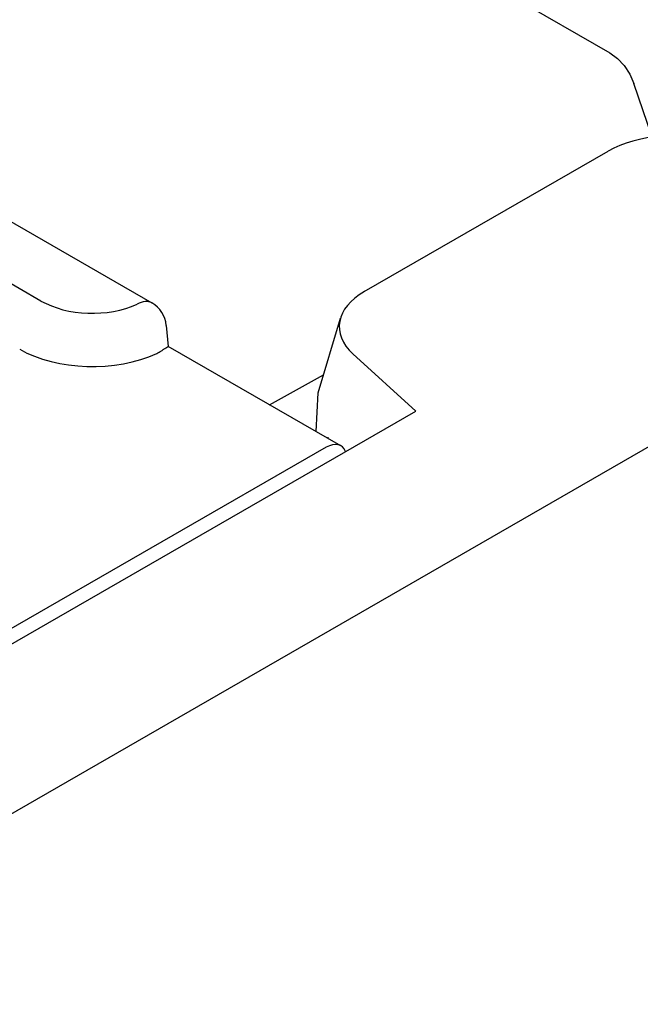
# Model space of a CAD drawing. Extents: x 2480 to 4172, y 491 to 2432.
# Drawn here: x 3325 to 3348, y 1143 to 1180 of the extents above; entities that cross this region are included whole.
import ezdxf

# ---------------------------------------------------------------- set-up
doc = ezdxf.new("R2010")
doc.units = 0
doc.header["$LTSCALE"] = 8
doc.header["$MEASUREMENT"] = 0
doc.layers.add('DUENN-18', color=94, linetype='CONTINUOUS')
doc.layers.add('SICHTBAR', color=7, linetype='CONTINUOUS')

msp = doc.modelspace()

# ---------------------------------------------------------------- linework, layer by layer
at = {"layer": 'DUENN-18'}
for p, q in [((3326.618, 1190.623), (3347.128, 1178.812)), ((3348.719, 1175.647), (3348.028, 1177.66)), ((3319.125, 1175.66), (3329.945, 1169.429)), ((3337.92, 1169.852), (3347.072, 1175.122)), ((3325.79, 1169.498), (3318.79, 1173.529)), ((3336.184, 1166.047), (3337.025, 1168.857)), ((3330.491, 1168.581), (3330.566, 1167.793)), ((3337.041, 1164.064), (3330.566, 1167.793)), ((3339.847, 1165.365), (3337.495, 1167.516)), ((3334.364, 1165.606), (3336.389, 1166.732)), ((3336.116, 1164.597), (3336.184, 1166.047)), ((3139.948, 1050.25), (3339.847, 1165.365)), ((3336.558, 1164.342), (3336.558, 1164.386)), ((3336.492, 1164.01), (3142.914, 1052.536))]:
    msp.add_line(p, q, dxfattribs=at)
at = {"layer": 'DUENN-18', "flags": 128}
for points in [[(3347.128, 1178.812), (3347.415, 1178.602), (3347.667, 1178.33), (3347.875, 1178.01), (3348.028, 1177.66)], [(3330.258, 1167.6), (3330.284, 1167.617), (3330.309, 1167.632), (3330.332, 1167.647), (3330.355, 1167.662), (3330.376, 1167.675), (3330.397, 1167.688), (3330.416, 1167.7), (3330.433, 1167.711), (3330.45, 1167.722), (3330.466, 1167.731), (3330.48, 1167.74), (3330.493, 1167.749), (3330.505, 1167.756), (3330.516, 1167.763), (3330.526, 1167.769), (3330.534, 1167.774), (3330.542, 1167.779), (3330.548, 1167.783), (3330.554, 1167.786), (3330.558, 1167.788), (3330.561, 1167.79), (3330.564, 1167.792), (3330.565, 1167.793), (3330.566, 1167.793)]]:
    msp.add_lwpolyline(points, dxfattribs=at)
at = {"layer": 'DUENN-18'}
msp.add_arc((3329.396, 1168.476), 1.1, 5.4865, 60.064, dxfattribs=at)
for centre, major_axis, ratio, start_param, end_param in [((3349.694, 1173.87), (3.517, -0.048), 0.523294, 1.09429, 2.419412), ((3340.361, 1168.495), (3.383, -0.065), 0.565244, 2.387409, 3.712531), ((3327.713, 1170.606), (-2.72, 0), 0.575862, 0.785398, 2.237806), ((3329.396, 1168.476), (0.549, 0.953), 0.578093, 0, 0.783464), ((3327.713, 1169.257), (-3.85, 0), 0.575862, 0.785398, 2.250827), ((3329.442, 1168.026), (1.101, 0), 0.575862, 5.392454, 5.547155), ((3336.492, 1163.111), (0.549, 0.953), 0.578093, 5.861879, 7.06665)]:
    msp.add_ellipse(centre, major_axis=major_axis, ratio=ratio, start_param=start_param, end_param=end_param, dxfattribs=at)
at = {"layer": 'SICHTBAR'}
msp.add_line((3051.666, 993.047), (3439.797, 1216.556), dxfattribs=at)

doc.saveas('drawing.dxf')
